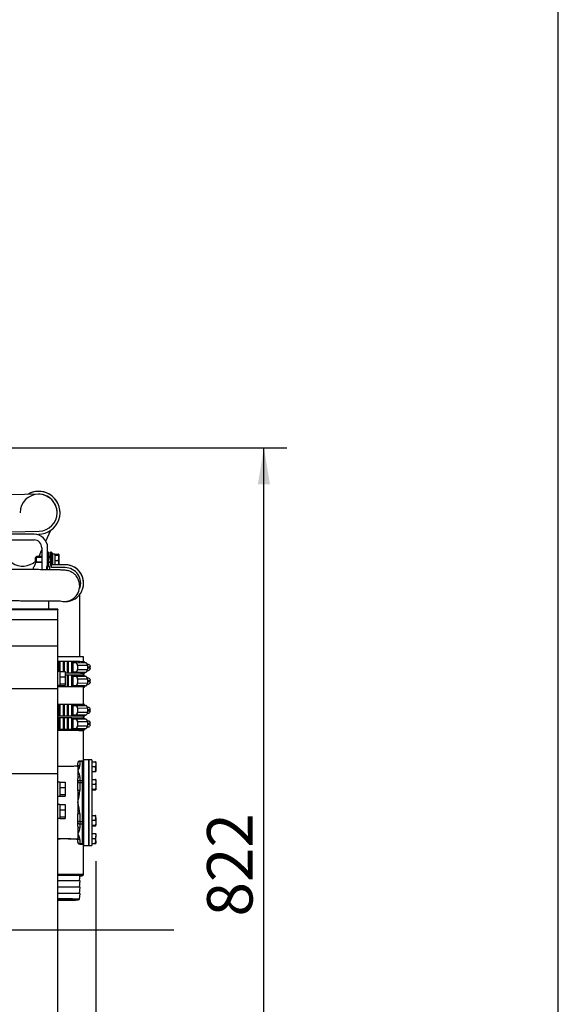
# Model space of a CAD drawing. Units: millimetres. Extents: x 0 to 408, y 0 to 289.
# Drawn here: x 174 to 201, y 89 to 139 of the extents above; entities that cross this region are included whole.
import ezdxf
from ezdxf.enums import TextEntityAlignment as Align
from ezdxf.lldxf.tags import DXFTag

# ---------------------------------------------------------------- set-up
doc = ezdxf.new("R2010")
doc.units = ezdxf.units.MM
for name, color, linetype in [('13611038', 7, 'Continuous'), ('17510020.5_REV_A', 7, 'Continuous'), ('17A11011', 7, 'Continuous'), ('17A11014', 7, 'Continuous'), ('17A11022', 7, 'Continuous'), ('347.11.002_TAPA_', 7, 'Continuous'), ('347.11.003_JUNTA', 7, 'Continuous'), ('36511001', 7, 'Continuous'), ('54082025_ABRAZAD', 7, 'Continuous'), ('59071324_ABRAZAD', 7, 'Continuous'), ('59071383_ABRAZAD', 7, 'Continuous'), ('60180007', 7, 'Continuous'), ('DIAMETROM6_DIN12', 7, 'Continuous'), ('DIAMETROM6_DIN_1', 7, 'Continuous'), ('DIAMETROM8_DIN12', 7, 'Continuous'), ('DIN-933_M6_X_10', 7, 'Continuous'), ('DIN-933_M6X20_52', 7, 'Continuous'), ('DIN-933_M8_X_12', 7, 'Continuous'), ('DV2_Predeterminado', 7, 'Continuous'), ('Predeterminado', 7, 'Continuous')]:
    doc.layers.add(name, color=color, linetype=linetype)
doc.styles.add('SEACAD_Arial', font='arial.ttf')
tags = doc.linetypes.add('DASHDOT2', pattern=[12.7, 6.35, -3.175, 0, -3.175]).pattern_tags.tags
tags[10:11] = [DXFTag(74, 4), DXFTag(75, 0), DXFTag(340, '0'), DXFTag(46, 0.0), DXFTag(50, 0.0), DXFTag(44, 0.0), DXFTag(45, 0.0)]
tags[8:9] = [DXFTag(74, 4), DXFTag(75, 0), DXFTag(340, '0'), DXFTag(46, 0.0), DXFTag(50, 0.0), DXFTag(44, 0.0), DXFTag(45, 0.0)]
tags[6:7] = [DXFTag(74, 4), DXFTag(75, 0), DXFTag(340, '0'), DXFTag(46, 0.0), DXFTag(50, 0.0), DXFTag(44, 0.0), DXFTag(45, 0.0)]
tags[4:5] = [DXFTag(74, 4), DXFTag(75, 0), DXFTag(340, '0'), DXFTag(46, 0.0), DXFTag(50, 0.0), DXFTag(44, 0.0), DXFTag(45, 0.0)]
doc.dimstyles.new('SOLE', dxfattribs={"dimtxt": 2.08, "dimasz": 1.664, "dimexe": 1.04, "dimexo": 1.04, "dimgap": 0.52, "dimtad": 1, "dimlfac": 20, "dimdsep": 46, "dimtxsty": 'SEACAD_Arial', "dimblk1": '_SE_FILLED', "dimblk2": '_SE_FILLED', "dimsah": 1, "dimcen": 1.04, "dimadec": 0, "dimazin": 0, "dimtfac": 0.7, "dimtdec": 3, "dimtmove": 0, "dimatfit": 3, "dimfxl": 1, "dimarcsym": 0})

# ---------------------------------------------------------------- blocks, each defined once
blk = doc.blocks.new('SE3')
at = {"layer": '13611038', "color": 7, "linetype": 'Continuous'}
for p, q in [((177.009, 106.181), (177.009, 106.428)), ((177.009, 105.481), (177.009, 105.578)), ((177.009, 103.981), (177.009, 104.878)), ((177.009, 103.281), (177.009, 103.378))]:
    blk.add_line(p, q, dxfattribs=at)
for centre, start_param in [((176.009, 106.428), 3.141593), ((176.009, 102.678), 2.835822)]:
    blk.add_ellipse(centre, major_axis=(-1, 0), ratio=0.009629, start_param=start_param, end_param=5.043335, dxfattribs=at)
at = {"layer": '17510020.5_REV_A', "color": 7, "linetype": 'Continuous'}
for p, q in [((175.684, 108.887), (171.684, 108.887)), ((175.684, 108.887), (175.684, 108.874)), ((171.684, 108.874), (175.684, 108.874)), ((175.684, 108.345), (175.684, 108.874)), ((171.684, 108.345), (175.684, 108.345)), ((175.684, 106.997), (175.684, 108.345)), ((171.662, 106.997), (175.684, 106.997)), ((175.684, 104.806), (175.684, 106.997)), ((167.45, 104.806), (175.684, 104.806)), ((175.684, 100.44), (175.684, 104.806)), ((167.434, 100.44), (175.684, 100.44)), ((175.684, 87.984), (175.684, 100.44))]:
    blk.add_line(p, q, dxfattribs=at)
at = {"layer": '17A11011', "color": 7, "linetype": 'Continuous'}
for p, q in [((176.809, 109.946), (176.809, 110.08)), ((176.809, 106.434), (176.809, 109.67)), ((175.209, 109.315), (175.209, 108.892))]:
    blk.add_line(p, q, dxfattribs=at)
blk.add_ellipse((176.009, 110.08), major_axis=(-0.8, 0), ratio=0.999954, start_param=1.291918, end_param=3.141593, dxfattribs=at)
for points, knots in [([(176.809, 110.08), (176.809, 110.112), (176.807, 110.165), (176.791, 110.266), (176.76, 110.371), (176.711, 110.48), (176.641, 110.588), (176.547, 110.691), (176.454, 110.759), (176.391, 110.795), (176.348, 110.818), (176.282, 110.846), (176.204, 110.868), (176.11, 110.883), (175.99, 110.893), (175.828, 110.9), (175.622, 110.906), (175.413, 110.91), (175.215, 110.913), (175.041, 110.914), (174.819, 110.916), (174.514, 110.918), (174.15, 110.92), (173.798, 110.922), (173.454, 110.923), (173.023, 110.923), (172.492, 110.923), (171.858, 110.923), (171.149, 110.923), (170.342, 110.923), (169.829, 110.923), (169.509, 110.923)], [0, 0, 0, 0, 0.033694, 0.063144, 0.088564, 0.110277, 0.128775, 0.144835, 0.159662, 0.163408, 0.167518, 0.177444, 0.197738, 0.225326, 0.260485, 0.303613, 0.341112, 0.377116, 0.406299, 0.429165, 0.450788, 0.495248, 0.541364, 0.573044, 0.607409, 0.647207, 0.702113, 0.764811, 0.835358, 0.913754, 1, 1, 1, 1]), ([(169.509, 109.323), (169.817, 109.323), (170.311, 109.323), (171.09, 109.323), (171.779, 109.323), (172.398, 109.323), (172.919, 109.323), (173.346, 109.323), (173.688, 109.322), (174.036, 109.321), (174.393, 109.319), (174.716, 109.317), (174.971, 109.315), (175.194, 109.313), (175.395, 109.31), (175.578, 109.309), (175.693, 109.308), (175.763, 109.309), (175.79, 109.311), (175.794, 109.313), (175.795, 109.314)], [0, 0, 0, 0, 0.0844383, 0.1615139, 0.2312267, 0.2935766, 0.348496, 0.3885564, 0.4235227, 0.4546828, 0.5000056, 0.5438799, 0.5723345, 0.601502, 0.6405066, 0.6771829, 0.7199789, 0.7436063, 0.7665983, 0.7758918, 0.7758918, 0.7758918, 0.7758918])]:
    blk.add_open_spline(points, degree=3, knots=knots, dxfattribs=at)
at = {"layer": '17A11014', "color": 7, "linetype": 'Continuous'}
for p, q in [((174.461, 112.746), (172.409, 112.746)), ((172.409, 112.446), (174.461, 112.446)), ((174.861, 112.046), (174.861, 110.916)), ((175.161, 110.913), (175.161, 112.046))]:
    blk.add_line(p, q, dxfattribs=at)
for radius in [0.7, 0.7, 0.4]:
    blk.add_arc((174.461, 112.046), radius, 0, 90, dxfattribs=at)
at = {"layer": '17A11022', "color": 7, "linetype": 'Continuous'}
for p, q in [((174.679, 114.796), (170.68, 114.711)), ((175.072, 112.387), (175.33, 112.945)), ((170.72, 112.811), (174.72, 112.896)), ((174.718, 111.619), (174.861, 111.929))]:
    blk.add_line(p, q, dxfattribs=at)
for start, end in [(0, 91.2184), (271.2184, 0)]:
    blk.add_arc((174.699, 113.846), 0.95, start, end, dxfattribs=at)
for start_param, end_param in [(3.141593, 5.935388), (6.255195, 6.283185)]:
    blk.add_ellipse((173.855, 112.018), major_axis=(0.863, -0.398), ratio=0.96025, start_param=start_param, end_param=end_param, dxfattribs=at)
blk.add_open_spline([(174.708, 111.598), (174.711, 111.605), (174.714, 111.612), (174.718, 111.619)], degree=3, dxfattribs=at)
blk.add_open_spline([(174.395, 110.921), (174.417, 110.967), (174.467, 111.077), (174.527, 111.206), (174.564, 111.286), (174.575, 111.311)], degree=3, knots=[0.6785599, 0.6785599, 0.6785599, 0.6785599, 0.724596, 0.793439, 0.8271321, 0.8271321, 0.8271321, 0.8271321], dxfattribs=at)
at = {"layer": '347.11.002_TAPA_', "color": 7, "linetype": 'Continuous'}
for p, q in [((177.284, 101.136), (177.284, 96.736)), ((177.434, 101.136), (177.284, 101.136)), ((177.434, 101.136), (177.434, 96.736)), ((177.284, 96.736), (177.434, 96.736))]:
    blk.add_line(p, q, dxfattribs=at)
at = {"layer": '347.11.003_JUNTA', "color": 7, "linetype": 'Continuous'}
for p, q in [((177.259, 101.136), (177.259, 96.736)), ((177.284, 101.136), (177.259, 101.136)), ((177.284, 101.136), (177.284, 96.736)), ((177.259, 96.736), (177.284, 96.736))]:
    blk.add_line(p, q, dxfattribs=at)
at = {"layer": '36511001', "color": 7, "linetype": 'Continuous'}
for p, q in [((177.009, 102.629), (176.959, 102.679)), ((177.009, 101.117), (177.009, 102.629)), ((176.709, 100.804), (176.647, 100.804)), ((176.709, 100.969), (176.709, 100.963)), ((176.709, 100.772), (176.709, 100.963)), ((176.809, 101.05), (176.809, 101.069)), ((176.959, 101.069), (176.809, 101.069)), ((176.809, 101.05), (176.809, 100.859)), ((176.959, 101.05), (176.809, 101.05)), ((176.959, 101.069), (176.959, 101.05)), ((176.959, 100.075), (176.959, 101.05)), ((177.009, 101.136), (177.009, 96.736)), ((177.259, 101.136), (177.009, 101.136)), ((177.259, 101.136), (177.259, 96.736)), ((176.709, 100.772), (176.709, 100.562)), ((176.709, 100.562), (176.709, 100.179)), ((176.709, 99.988), (176.709, 100.179)), ((176.709, 99.945), (176.709, 99.988)), ((176.709, 99.556), (176.709, 99.945)), ((176.809, 100.266), (176.809, 100.075)), ((176.809, 100.075), (176.959, 100.075)), ((176.809, 100.075), (176.809, 99.946)), ((176.809, 99.946), (176.809, 99.557)), ((176.959, 99.946), (176.809, 99.946)), ((176.959, 99.946), (176.959, 100.075)), ((176.959, 97.963), (176.959, 99.946)), ((176.709, 99.556), (176.709, 98.954)), ((176.709, 98.954), (176.709, 98.351)), ((176.709, 97.962), (176.709, 98.351)), ((176.809, 98.351), (176.809, 97.963)), ((176.709, 97.918), (176.709, 97.962)), ((176.709, 97.721), (176.709, 97.918)), ((176.809, 97.963), (176.959, 97.963)), ((176.809, 97.963), (176.809, 97.832)), ((176.809, 97.832), (176.809, 97.635)), ((176.959, 97.832), (176.809, 97.832)), ((176.959, 97.832), (176.959, 97.963)), ((176.959, 96.824), (176.959, 97.832)), ((176.709, 97.721), (176.709, 97.328)), ((176.709, 97.328), (176.709, 97.108)), ((176.709, 96.91), (176.709, 97.108)), ((176.709, 96.903), (176.709, 96.91)), ((176.809, 97.022), (176.809, 96.824)), ((176.809, 96.824), (176.959, 96.824)), ((176.809, 96.824), (176.809, 96.803)), ((176.809, 96.803), (176.959, 96.803)), ((176.959, 96.803), (176.959, 96.824)), ((177.009, 95.229), (177.009, 96.756)), ((177.009, 96.736), (177.259, 96.736)), ((176.959, 95.179), (177.009, 95.229))]:
    blk.add_line(p, q, dxfattribs=at)
for centre, radius, start, end in [((176.809, 100.969), 0.1, 90, 180), ((176.959, 101.119), 0.05, 270, 0), ((174.196, 99.681), 2.616, 343.8742, 357.2892), ((174.196, 98.228), 2.616, 2.7108, 16.1258), ((176.809, 96.903), 0.1, 180, 270), ((176.959, 96.753), 0.05, 0, 90)]:
    blk.add_arc(centre, radius, start, end, dxfattribs=at)
for centre, major_axis, ratio, start_param, end_param in [((176.009, 102.629), (-1, 0), 0.009629, 3.141593, 5.043335), ((176.809, 100.963), (-0.1, 0), 0.8708, 4.712389, 6.283185), ((176.809, 100.772), (-0.1, 0), 0.8708, 4.712389, 6.283185), ((176.959, 101.093), (-0.05, 0), 0.8708, 1.570796, 3.141593), ((176.809, 100.179), (-0.1, 0), 0.8708, 4.712389, 6.283185), ((176.809, 99.988), (-0.1, 0), 0.8708, 4.712389, 6.283185), ((176.809, 99.945), (-0.1, 0), 0.009629, 4.712389, 6.283185), ((176.959, 100.119), (-0.05, 0), 0.8708, 1.570796, 3.141593), ((176.959, 99.946), (-0.05, 0), 0.009629, 1.570796, 3.141593), ((176.809, 99.556), (-0.1, 0), 0.009629, 4.712389, 6.283185), ((176.809, 98.351), (-0.1, 0), 0.009629, 4.712389, 6.283185), ((176.809, 97.962), (-0.1, 0), 0.009629, 4.712389, 6.283185), ((176.809, 97.918), (-0.1, 0), 0.861171, 0, 1.570796), ((176.959, 97.963), (-0.05, 0), 0.009629, 1.570796, 3.141593), ((176.959, 97.789), (-0.05, 0), 0.861171, 3.141593, 4.712389), ((176.809, 97.721), (-0.1, 0), 0.861171, 0, 1.570796), ((176.809, 97.108), (0.1, 0), 0.861171, 3.141593, 4.712389), ((176.809, 96.91), (0.1, 0), 0.861171, 3.141593, 4.712389), ((176.959, 96.781), (0.05, 0), 0.861171, 0, 1.570796), ((176.009, 95.229), (1, 0), 0.009629, 0, 1.901742), ((176.009, 95.179), (0.95, 0), 0.009629, 0, 1.919883), ((176.009, 95.179), (0.95, 0), 0.009629, 5.759995, 6.283185)]:
    blk.add_ellipse(centre, major_axis=major_axis, ratio=ratio, start_param=start_param, end_param=end_param, dxfattribs=at)
for points, knots in [([(176.648, 100.804), (176.586, 100.804), (176.516, 100.801), (176.346, 100.796), (176.239, 100.792), (176.024, 100.789), (175.913, 100.789), (175.765, 100.793), (175.724, 100.794), (175.684, 100.795)], [0.0157498, 0.0157498, 0.0157498, 0.0157498, 0.0625, 0.0625, 0.125, 0.125, 0.1875, 0.1875, 0.2119118, 0.2119118, 0.2119118, 0.2119118]), ([(176.809, 100.859), (176.809, 100.834), (176.805, 100.809), (176.793, 100.759), (176.785, 100.734), (176.757, 100.66), (176.733, 100.611), (176.709, 100.562)], [0, 0, 0, 0, 0.25, 0.25, 0.5, 0.5, 1, 1, 1, 1]), ([(176.709, 100.562), (176.733, 100.514), (176.757, 100.465), (176.785, 100.391), (176.793, 100.366), (176.805, 100.316), (176.809, 100.291), (176.809, 100.266)], [0, 0, 0, 0, 0.5, 0.5, 0.75, 0.75, 1, 1, 1, 1]), ([(176.809, 97.635), (176.809, 97.609), (176.805, 97.583), (176.793, 97.531), (176.785, 97.506), (176.757, 97.429), (176.733, 97.379), (176.709, 97.328)], [0, 0, 0, 0, 0.25, 0.25, 0.5, 0.5, 1, 1, 1, 1]), ([(176.709, 97.328), (176.733, 97.278), (176.757, 97.227), (176.785, 97.151), (176.793, 97.125), (176.805, 97.074), (176.809, 97.048), (176.809, 97.022)], [0, 0, 0, 0, 0.5, 0.5, 0.75, 0.75, 1, 1, 1, 1]), ([(176.709, 97.044), (176.631, 97.044), (176.541, 97.049), (176.343, 97.059), (176.238, 97.063), (176.02, 97.068), (175.91, 97.067), (175.761, 97.062), (175.72, 97.06), (175.68, 97.059)], [0, 0, 0, 0, 0.0625, 0.0625, 0.125, 0.125, 0.1875, 0.1875, 0.2116744, 0.2116744, 0.2116744, 0.2116744]), ([(175.683, 97.084), (175.719, 97.086), (175.755, 97.087), (175.899, 97.091), (176.011, 97.092), (176.174, 97.09), (176.227, 97.088), (176.333, 97.084), (176.386, 97.082), (176.535, 97.075), (176.628, 97.07), (176.709, 97.069)], [0.7910973, 0.7910973, 0.7910973, 0.7910973, 0.8125, 0.8125, 0.875, 0.875, 0.90625, 0.90625, 0.9375, 0.9375, 1, 1, 1, 1])]:
    blk.add_open_spline(points, degree=3, knots=knots, dxfattribs=at)
at = {"layer": '54082025_ABRAZAD', "color": 7, "linetype": 'Continuous'}
for p, q in [((175.752, 105.678), (175.752, 106.163)), ((175.752, 106.163), (175.763, 106.162)), ((175.763, 106.162), (175.763, 105.678)), ((175.788, 106.163), (175.788, 105.683)), ((175.969, 105.683), (175.969, 106.163)), ((175.969, 106.163), (175.97, 106.163)), ((175.97, 106.163), (175.97, 105.683)), ((176.006, 106.163), (176.006, 105.683)), ((176.188, 105.613), (176.188, 106.163)), ((176.215, 105.613), (176.215, 106.163)), ((176.225, 106.163), (176.215, 106.163)), ((176.225, 106.163), (176.225, 105.613)), ((176.399, 105.613), (176.399, 106.163)), ((176.414, 105.612), (176.414, 106.162)), ((176.434, 106.162), (176.414, 106.162)), ((176.434, 106.162), (176.434, 105.612)), ((176.468, 106.137), (176.591, 106.138)), ((176.468, 105.637), (176.468, 106.137)), ((176.591, 106.138), (177.104, 106.133)), ((176.593, 106.138), (176.593, 106.162)), ((176.624, 106.161), (176.595, 106.161)), ((176.595, 106.138), (176.595, 106.161)), ((176.624, 106.161), (176.624, 106.138)), ((176.7, 105.989), (176.7, 105.789)), ((177.214, 105.984), (176.7, 105.989)), ((176.788, 106.16), (176.762, 106.16)), ((176.762, 106.137), (176.762, 106.16)), ((176.788, 106.16), (176.788, 106.136)), ((176.898, 106.135), (176.898, 106.159)), ((176.917, 106.158), (176.898, 106.158)), ((176.917, 106.158), (176.917, 106.135)), ((176.995, 106.134), (176.995, 106.157)), ((177.007, 106.156), (176.995, 106.156)), ((177.007, 106.156), (177.007, 106.134)), ((177.049, 106.134), (177.049, 106.155)), ((177.053, 106.154), (177.049, 106.154)), ((177.053, 106.154), (177.053, 106.134)), ((177.059, 106.134), (177.059, 106.178)), ((177.259, 106.031), (177.208, 106.032)), ((177.214, 105.984), (177.214, 105.784)), ((177.261, 105.921), (177.363, 105.92)), ((177.261, 105.919), (177.363, 105.92)), ((177.363, 105.845), (177.261, 105.846)), ((176.188, 104.913), (176.188, 105.463)), ((176.215, 104.913), (176.215, 105.463)), ((176.225, 105.463), (176.215, 105.463)), ((176.225, 105.463), (176.225, 104.913)), ((176.399, 104.913), (176.399, 105.463)), ((176.414, 104.913), (176.414, 105.462)), ((176.434, 105.462), (176.414, 105.462)), ((176.434, 105.462), (176.434, 104.912)), ((176.591, 105.638), (176.468, 105.637)), ((176.468, 105.437), (176.591, 105.438)), ((176.468, 104.937), (176.468, 105.437)), ((177.104, 105.633), (176.591, 105.638)), ((176.591, 105.438), (177.104, 105.433)), ((176.593, 105.612), (176.593, 105.637)), ((176.593, 105.438), (176.593, 105.462)), ((176.595, 105.612), (176.595, 105.636)), ((176.624, 105.636), (176.595, 105.636)), ((176.624, 105.461), (176.595, 105.461)), ((176.595, 105.438), (176.595, 105.461)), ((176.624, 105.636), (176.624, 105.611)), ((176.624, 105.461), (176.624, 105.438)), ((176.7, 105.789), (177.214, 105.784)), ((176.762, 105.61), (176.762, 105.635)), ((176.788, 105.635), (176.762, 105.635)), ((176.788, 105.46), (176.762, 105.46)), ((176.762, 105.437), (176.762, 105.46)), ((176.788, 105.635), (176.788, 105.61)), ((176.788, 105.46), (176.788, 105.436)), ((176.898, 105.609), (176.898, 105.634)), ((176.917, 105.633), (176.898, 105.633)), ((176.898, 105.435), (176.898, 105.459)), ((176.917, 105.458), (176.898, 105.458)), ((176.917, 105.633), (176.917, 105.608)), ((176.917, 105.458), (176.917, 105.435)), ((177.104, 105.633), (176.981, 105.632)), ((176.995, 105.607), (176.995, 105.632)), ((176.995, 105.434), (176.995, 105.457)), ((177.007, 105.456), (176.995, 105.456)), ((177.007, 105.632), (177.007, 105.606)), ((177.007, 105.456), (177.007, 105.434)), ((177.049, 105.605), (177.049, 105.633)), ((177.049, 105.434), (177.049, 105.455)), ((177.053, 105.454), (177.049, 105.454)), ((177.053, 105.633), (177.053, 105.604)), ((177.053, 105.454), (177.053, 105.434)), ((177.059, 105.578), (177.059, 105.633)), ((177.059, 105.434), (177.059, 105.478)), ((177.207, 105.732), (177.256, 105.731)), ((175.752, 104.913), (175.752, 104.968)), ((175.763, 104.968), (175.763, 104.913)), ((175.788, 104.964), (175.788, 104.913)), ((175.969, 104.913), (175.969, 104.964)), ((175.97, 104.964), (175.97, 104.913)), ((176.006, 104.964), (176.006, 104.913)), ((176.591, 104.938), (176.468, 104.937)), ((177.104, 104.933), (176.591, 104.938)), ((176.593, 104.912), (176.593, 104.937)), ((176.595, 104.912), (176.595, 104.936)), ((176.624, 104.936), (176.595, 104.936)), ((176.624, 104.936), (176.624, 104.911)), ((176.7, 105.289), (176.7, 105.089)), ((177.214, 105.284), (176.7, 105.289)), ((176.7, 105.089), (177.214, 105.084)), ((176.762, 104.91), (176.762, 104.935)), ((176.788, 104.935), (176.762, 104.935)), ((176.788, 104.935), (176.788, 104.91)), ((176.898, 104.909), (176.898, 104.934)), ((176.917, 104.933), (176.898, 104.933)), ((176.917, 104.933), (176.917, 104.908)), ((177.104, 104.933), (176.981, 104.932)), ((176.995, 104.907), (176.995, 104.932)), ((177.007, 104.932), (177.007, 104.906)), ((177.049, 104.905), (177.049, 104.933)), ((177.053, 104.933), (177.053, 104.904)), ((177.059, 104.878), (177.059, 104.933)), ((177.207, 105.032), (177.256, 105.031)), ((177.259, 105.331), (177.208, 105.332)), ((177.214, 105.284), (177.214, 105.084)), ((177.261, 105.221), (177.363, 105.22)), ((177.261, 105.219), (177.363, 105.22)), ((177.363, 105.145), (177.261, 105.146)), ((175.752, 103.413), (175.752, 103.963)), ((175.752, 103.963), (175.763, 103.963)), ((175.763, 103.963), (175.763, 103.413)), ((175.788, 103.963), (175.788, 103.413)), ((175.969, 103.413), (175.969, 103.963)), ((175.969, 103.963), (175.97, 103.963)), ((175.97, 103.963), (175.97, 103.413)), ((176.006, 103.963), (176.006, 103.413)), ((176.188, 103.413), (176.188, 103.963)), ((176.215, 103.413), (176.215, 103.963)), ((176.225, 103.963), (176.215, 103.963)), ((176.225, 103.963), (176.225, 103.413)), ((176.399, 103.413), (176.399, 103.963)), ((176.414, 103.413), (176.414, 103.962)), ((176.434, 103.962), (176.414, 103.962)), ((176.434, 103.962), (176.434, 103.413)), ((176.468, 103.937), (176.591, 103.938)), ((176.468, 103.437), (176.468, 103.937)), ((176.591, 103.938), (177.104, 103.933)), ((176.593, 103.938), (176.593, 103.962)), ((176.624, 103.961), (176.595, 103.961)), ((176.595, 103.938), (176.595, 103.961)), ((176.624, 103.961), (176.624, 103.938)), ((176.788, 103.96), (176.762, 103.96)), ((176.762, 103.937), (176.762, 103.96)), ((176.788, 103.96), (176.788, 103.936)), ((176.898, 103.935), (176.898, 103.959)), ((176.917, 103.958), (176.898, 103.958)), ((176.917, 103.958), (176.917, 103.935)), ((176.995, 103.934), (176.995, 103.957)), ((177.007, 103.956), (176.995, 103.956)), ((177.007, 103.956), (177.007, 103.934)), ((177.049, 103.934), (177.049, 103.955)), ((177.053, 103.954), (177.049, 103.954)), ((177.053, 103.954), (177.053, 103.934)), ((177.059, 103.934), (177.059, 103.978)), ((177.259, 103.831), (177.208, 103.832)), ((176.591, 103.438), (176.468, 103.437)), ((177.104, 103.433), (176.591, 103.438)), ((176.593, 103.412), (176.593, 103.437)), ((176.595, 103.412), (176.595, 103.436)), ((176.624, 103.436), (176.595, 103.436)), ((176.624, 103.436), (176.624, 103.411)), ((176.7, 103.789), (176.7, 103.589)), ((177.214, 103.784), (176.7, 103.789)), ((176.7, 103.589), (177.214, 103.584)), ((176.762, 103.41), (176.762, 103.435)), ((176.788, 103.435), (176.762, 103.435)), ((176.788, 103.435), (176.788, 103.41)), ((176.898, 103.409), (176.898, 103.434)), ((176.917, 103.433), (176.898, 103.433)), ((176.917, 103.433), (176.917, 103.408)), ((177.104, 103.433), (176.981, 103.432)), ((176.995, 103.407), (176.995, 103.432)), ((177.007, 103.432), (177.007, 103.406)), ((177.049, 103.405), (177.049, 103.433)), ((177.053, 103.433), (177.053, 103.404)), ((177.059, 103.378), (177.059, 103.433)), ((177.207, 103.532), (177.256, 103.531)), ((177.214, 103.784), (177.214, 103.584)), ((177.261, 103.721), (177.363, 103.72)), ((177.261, 103.719), (177.363, 103.72)), ((177.363, 103.645), (177.261, 103.646)), ((175.752, 102.713), (175.752, 103.263)), ((175.752, 103.263), (175.763, 103.263)), ((175.763, 103.263), (175.763, 102.713)), ((175.788, 103.263), (175.788, 102.713)), ((175.969, 102.713), (175.969, 103.263)), ((175.969, 103.263), (175.97, 103.263)), ((175.97, 103.263), (175.97, 102.713)), ((176.006, 103.263), (176.006, 102.713)), ((176.188, 102.713), (176.188, 103.263)), ((176.215, 102.713), (176.215, 103.263)), ((176.225, 103.263), (176.215, 103.263)), ((176.225, 103.263), (176.225, 102.713)), ((176.399, 102.713), (176.399, 103.263)), ((176.434, 103.263), (176.414, 103.262)), ((176.414, 102.713), (176.414, 103.262)), ((176.434, 103.263), (176.434, 102.713)), ((176.468, 103.237), (176.591, 103.238)), ((176.468, 102.737), (176.468, 103.237)), ((176.591, 103.238), (177.104, 103.233)), ((176.593, 103.238), (176.593, 103.262)), ((176.624, 103.261), (176.595, 103.261)), ((176.595, 103.238), (176.595, 103.261)), ((176.624, 103.261), (176.624, 103.238)), ((176.7, 103.089), (176.7, 102.889)), ((177.214, 103.084), (176.7, 103.089)), ((176.7, 102.889), (177.214, 102.884)), ((176.788, 103.26), (176.762, 103.26)), ((176.762, 103.237), (176.762, 103.26)), ((176.788, 103.26), (176.788, 103.236)), ((176.898, 103.235), (176.898, 103.259)), ((176.917, 103.258), (176.898, 103.258)), ((176.917, 103.258), (176.917, 103.235)), ((176.995, 103.234), (176.995, 103.257)), ((177.007, 103.256), (176.995, 103.256)), ((177.007, 103.256), (177.007, 103.234)), ((177.049, 103.234), (177.049, 103.255)), ((177.053, 103.254), (177.049, 103.254)), ((177.053, 103.254), (177.053, 103.234)), ((177.059, 103.234), (177.059, 103.278)), ((177.207, 102.832), (177.256, 102.831)), ((177.259, 103.131), (177.208, 103.132)), ((177.214, 103.084), (177.214, 102.884)), ((177.261, 103.021), (177.363, 103.02)), ((177.261, 103.019), (177.363, 103.02)), ((177.363, 102.945), (177.261, 102.946)), ((176.591, 102.739), (176.468, 102.737)), ((177.104, 102.733), (176.591, 102.739)), ((176.593, 102.712), (176.593, 102.737)), ((176.595, 102.712), (176.595, 102.736)), ((176.624, 102.736), (176.595, 102.736)), ((176.624, 102.736), (176.624, 102.711)), ((176.762, 102.71), (176.762, 102.735)), ((176.788, 102.735), (176.762, 102.735)), ((176.788, 102.735), (176.788, 102.71)), ((176.898, 102.709), (176.898, 102.734)), ((176.917, 102.733), (176.898, 102.733)), ((176.917, 102.733), (176.917, 102.708)), ((177.104, 102.733), (176.981, 102.732)), ((176.995, 102.707), (176.995, 102.732)), ((177.007, 102.732), (177.007, 102.706)), ((177.049, 102.705), (177.049, 102.733)), ((177.053, 102.733), (177.053, 102.704)), ((177.059, 102.678), (177.059, 102.733))]:
    blk.add_line(p, q, dxfattribs=at)
for centre, major_axis, ratio, start_param, end_param in [((176.009, 106.178), (1.05, 0), 0.009629, 0, 1.885426), ((176.009, 106.153), (-1.05, 0), 0.009629, -1.358439, -1.322693), ((176.009, 106.153), (-1, 0), 0.009629, -1.359333, -1.321799), ((176.009, 106.153), (-1.05, 0), 0.009629, -1.567879, -1.532133), ((176.009, 106.153), (-1, 0), 0.009629, -1.568773, -1.531239), ((176.009, 106.153), (1, 0), 0.009629, 1.363381, 1.400914), ((176.009, 106.153), (1.05, 0), 0.009629, 1.364274, 1.400021), ((176.009, 106.153), (1.05, 0), 0.009629, 1.154835, 1.190581), ((176.591, 105.988), (-0.002, -0.15), 0.72904, 1.584865, 3.155661), ((176.009, 106.153), (1.05, 0), 0.009629, 0.945395, 0.981142), ((176.009, 106.153), (1.05, 0), 0.009629, 0.735956, 0.771702), ((176.009, 106.153), (1.05, 0), 0.009629, 0.526516, 0.562263), ((176.009, 106.153), (1.05, 0), 0.009629, 0.317077, 0.352823), ((176.009, 106.153), (1.05, 0), 0.009629, 0.107637, 0.143384), ((177.104, 105.983), (-0.002, -0.15), 0.72904, 1.584865, 3.155661), ((177.257, 105.881), (0.002, 0.15), 0.72904, 3.141593, 4.473777), ((177.257, 105.881), (-0.002, -0.15), 0.72904, 1.837545, 3.141593), ((177.155, 105.882), (0.002, 0.15), 0.72904, 4.473777, 4.979138), ((176.009, 105.578), (1.05, 0), 0.009629, 0, 1.5231), ((176.009, 105.578), (1, 0), 0.009629, 0, 1.520713), ((176.009, 105.478), (1.05, 0), 0.009629, 0, 1.5231), ((176.009, 105.453), (1, 0), 0.009629, 1.363381, 1.400914), ((176.009, 105.603), (1.05, 0), 0.009629, 1.364274, 1.400021), ((176.009, 105.453), (1.05, 0), 0.009629, 1.364274, 1.400021), ((176.009, 105.603), (1.05, 0), 0.009629, 1.154835, 1.190581), ((176.009, 105.453), (1.05, 0), 0.009629, 1.154835, 1.190581), ((176.009, 105.628), (1.05, 0), 0.009629, 0.981142, 1.119036), ((176.591, 105.788), (-0.002, -0.15), 0.72904, 0.014068, 1.584865), ((176.591, 105.288), (-0.002, -0.15), 0.72904, 1.584865, 3.155661), ((176.009, 105.603), (1.05, 0), 0.009629, 0.945395, 0.981142), ((176.009, 105.453), (1.05, 0), 0.009629, 0.945395, 0.981142), ((176.009, 105.628), (1.05, 0), 0.009629, 0.771702, 0.945395), ((176.009, 105.603), (1.05, 0), 0.009629, 0.735956, 0.771702), ((176.009, 105.453), (1.05, 0), 0.009629, 0.735956, 0.771702), ((176.009, 105.628), (1.05, 0), 0.009629, 0.562263, 0.735956), ((176.009, 105.603), (1.05, 0), 0.009629, 0.526516, 0.562263), ((176.009, 105.453), (1.05, 0), 0.009629, 0.526516, 0.562263), ((176.009, 105.628), (1.05, 0), 0.009629, 0.388622, 0.526516), ((176.009, 105.603), (1.05, 0), 0.009629, 0.317077, 0.352823), ((176.009, 105.453), (1.05, 0), 0.009629, 0.317077, 0.352823), ((176.009, 105.578), (1.05, 0), 0.009629, 5.973341, 6.283185), ((176.009, 105.603), (1.05, 0), 0.009629, 0.107637, 0.143384), ((176.009, 105.453), (1.05, 0), 0.009629, 0.107637, 0.143384), ((177.104, 105.783), (0.002, 0.15), 0.72904, 3.155661, 4.726457), ((177.104, 105.283), (-0.002, -0.15), 0.72904, 1.584865, 3.155661), ((176.009, 104.878), (1.05, 0), 0.009629, 0, 1.885426), ((176.009, 104.878), (1, 0), 0.009629, 0, 1.901742), ((176.009, 104.903), (-1.05, 0), 0.009629, -1.358439, -1.322693), ((176.009, 104.903), (-1.05, 0), 0.009629, -1.567879, -1.532133), ((176.009, 104.903), (1.05, 0), 0.009629, 1.364274, 1.400021), ((176.009, 104.903), (1.05, 0), 0.009629, 1.154835, 1.190581), ((176.009, 104.928), (1.05, 0), 0.009629, 0.981142, 1.119036), ((176.591, 105.088), (-0.002, -0.15), 0.72904, 0.014068, 1.584865), ((176.009, 104.903), (1.05, 0), 0.009629, 0.945395, 0.981142), ((176.009, 104.928), (1.05, 0), 0.009629, 0.771702, 0.945395), ((176.009, 104.903), (1.05, 0), 0.009629, 0.735956, 0.771702), ((176.009, 104.928), (1.05, 0), 0.009629, 0.562263, 0.735956), ((176.009, 104.903), (1.05, 0), 0.009629, 0.526516, 0.562263), ((176.009, 104.928), (1.05, 0), 0.009629, 0.388622, 0.526516), ((176.009, 104.903), (1.05, 0), 0.009629, 0.317077, 0.352823), ((176.009, 104.878), (1.05, 0), 0.009629, 5.973341, 6.283185), ((176.009, 104.903), (1.05, 0), 0.009629, 0.107637, 0.143384), ((177.104, 105.083), (0.002, 0.15), 0.72904, 3.155661, 4.726457), ((177.257, 105.181), (0.002, 0.15), 0.72904, 3.141593, 4.473777), ((177.257, 105.181), (-0.002, -0.15), 0.72904, 1.837545, 3.141593), ((177.155, 105.182), (0.002, 0.15), 0.72904, 4.473777, 4.979138), ((176.009, 103.978), (1.05, 0), 0.009629, 0, 1.885426), ((176.009, 103.953), (-1.05, 0), 0.009629, -1.358439, -1.322693), ((176.009, 103.953), (-1, 0), 0.009629, -1.359333, -1.321799), ((176.009, 103.953), (-1.05, 0), 0.009629, -1.567879, -1.532133), ((176.009, 103.953), (-1, 0), 0.009629, -1.568773, -1.531239), ((176.009, 103.953), (1, 0), 0.009629, 1.363381, 1.400914), ((176.009, 103.953), (1.05, 0), 0.009629, 1.364274, 1.400021), ((176.009, 103.953), (1.05, 0), 0.009629, 1.154835, 1.190581), ((176.591, 103.788), (-0.002, -0.15), 0.72904, 1.584865, 3.155661), ((176.009, 103.953), (1.05, 0), 0.009629, 0.945395, 0.981142), ((176.009, 103.953), (1.05, 0), 0.009629, 0.735956, 0.771702), ((176.009, 103.953), (1.05, 0), 0.009629, 0.526516, 0.562263), ((176.009, 103.953), (1.05, 0), 0.009629, 0.317077, 0.352823), ((176.009, 103.953), (1.05, 0), 0.009629, 0.107637, 0.143384), ((177.104, 103.783), (-0.002, -0.15), 0.72904, 1.584865, 3.155661), ((177.257, 103.681), (-0.002, -0.15), 0.72904, 1.837545, 3.141593), ((176.009, 103.378), (1.05, 0), 0.009629, 0, 1.885426), ((176.009, 103.378), (1, 0), 0.009629, 0, 1.901742), ((176.009, 103.403), (-1.05, 0), 0.009629, -1.358439, -1.322693), ((176.009, 103.403), (-1.05, 0), 0.009629, -1.567879, -1.532133), ((176.009, 103.403), (1.05, 0), 0.009629, 1.364274, 1.400021), ((176.009, 103.403), (1.05, 0), 0.009629, 1.154835, 1.190581), ((176.009, 103.428), (1.05, 0), 0.009629, 0.981142, 1.119036), ((176.591, 103.588), (-0.002, -0.15), 0.72904, 0.014068, 1.584865), ((176.009, 103.403), (1.05, 0), 0.009629, 0.945395, 0.981142), ((176.009, 103.428), (1.05, 0), 0.009629, 0.771702, 0.945395), ((176.009, 103.403), (1.05, 0), 0.009629, 0.735956, 0.771702), ((176.009, 103.428), (1.05, 0), 0.009629, 0.562263, 0.735956), ((176.009, 103.403), (1.05, 0), 0.009629, 0.526516, 0.562263), ((176.009, 103.428), (1.05, 0), 0.009629, 0.388622, 0.526516), ((176.009, 103.403), (1.05, 0), 0.009629, 0.317077, 0.352823), ((176.009, 103.378), (1.05, 0), 0.009629, 5.973341, 6.283185), ((176.009, 103.403), (1.05, 0), 0.009629, 0.107637, 0.143384), ((177.104, 103.583), (0.002, 0.15), 0.72904, 3.155661, 4.726457), ((177.257, 103.681), (0.002, 0.15), 0.72904, 3.141593, 4.473777), ((177.155, 103.682), (0.002, 0.15), 0.72904, 4.473777, 4.979138), ((176.009, 103.278), (1.05, 0), 0.009629, 0, 1.885426), ((176.009, 103.253), (-1.05, 0), 0.009629, -1.358439, -1.322693), ((176.009, 103.253), (-1, 0), 0.009629, -1.359333, -1.321799), ((176.009, 103.253), (-1.05, 0), 0.009629, -1.567879, -1.532133), ((176.009, 103.253), (-1, 0), 0.009629, -1.568773, -1.531239), ((176.009, 103.253), (1, 0), 0.009629, 1.363381, 1.400914), ((176.009, 103.253), (1.05, 0), 0.009629, 1.364274, 1.400021), ((176.009, 103.253), (1.05, 0), 0.009629, 1.154835, 1.190581), ((176.591, 103.088), (-0.002, -0.15), 0.72904, 1.584865, 3.155661), ((176.591, 102.888), (-0.002, -0.15), 0.72904, 0.014068, 1.584865), ((176.009, 103.253), (1.05, 0), 0.009629, 0.945395, 0.981142), ((176.009, 103.253), (1.05, 0), 0.009629, 0.735956, 0.771702), ((176.009, 103.253), (1.05, 0), 0.009629, 0.526516, 0.562263), ((176.009, 103.253), (1.05, 0), 0.009629, 0.317077, 0.352823), ((176.009, 103.253), (1.05, 0), 0.009629, 0.107637, 0.143384), ((177.104, 103.083), (-0.002, -0.15), 0.72904, 1.584865, 3.155661), ((177.104, 102.883), (0.002, 0.15), 0.72904, 3.155661, 4.726457), ((177.257, 102.981), (0.002, 0.15), 0.72904, 3.141593, 4.473777), ((177.257, 102.981), (-0.002, -0.15), 0.72904, 1.837545, 3.141593), ((177.155, 102.982), (0.002, 0.15), 0.72904, 4.473777, 4.979138), ((176.009, 102.678), (1.05, 0), 0.009629, 0, 1.885426), ((176.009, 102.678), (1, 0), 0.009629, 0, 1.901742), ((176.009, 102.703), (-1.05, 0), 0.009629, -1.358439, -1.322693), ((176.009, 102.703), (-1.05, 0), 0.009629, -1.567879, -1.532133), ((176.009, 102.703), (1.05, 0), 0.009629, 1.364274, 1.400021), ((176.009, 102.703), (1.05, 0), 0.009629, 1.154835, 1.190581), ((176.009, 102.728), (1.05, 0), 0.009629, 0.981142, 1.119036), ((176.009, 102.703), (1.05, 0), 0.009629, 0.945395, 0.981142), ((176.009, 102.728), (1.05, 0), 0.009629, 0.771702, 0.945395), ((176.009, 102.703), (1.05, 0), 0.009629, 0.735956, 0.771702), ((176.009, 102.728), (1.05, 0), 0.009629, 0.562263, 0.735956), ((176.009, 102.703), (1.05, 0), 0.009629, 0.526516, 0.562263), ((176.009, 102.728), (1.05, 0), 0.009629, 0.388622, 0.526516), ((176.009, 102.678), (1, 0), 0.009629, 5.977415, 6.283185), ((176.009, 102.678), (1.05, 0), 0.009629, 5.854345, 6.283185), ((176.009, 102.703), (1.05, 0), 0.009629, 0.317077, 0.352823), ((176.009, 102.703), (1.05, 0), 0.009629, 0.107637, 0.143384)]:
    blk.add_ellipse(centre, major_axis=major_axis, ratio=ratio, start_param=start_param, end_param=end_param, dxfattribs=at)
at = {"layer": '59071324_ABRAZAD', "color": 7, "linetype": 'Continuous'}
for p, q in [((175.211, 111.821), (175.161, 111.821)), ((175.211, 111.446), (175.161, 111.446)), ((175.211, 111.821), (175.211, 111.446)), ((175.211, 111.446), (175.211, 111.071)), ((175.311, 111.446), (175.311, 111.821)), ((175.361, 111.821), (175.311, 111.821)), ((175.311, 111.446), (175.311, 111.171)), ((175.361, 111.446), (175.311, 111.446)), ((175.361, 111.821), (175.361, 111.446)), ((175.361, 111.171), (175.361, 111.446)), ((175.111, 111.071), (175.111, 110.914)), ((175.261, 111.071), (175.111, 111.071)), ((175.161, 111.071), (175.211, 111.071)), ((175.161, 111.071), (175.261, 111.071)), ((175.261, 111.071), (175.261, 110.912)), ((175.361, 111.021), (175.361, 111.171)), ((176.061, 111.171), (175.361, 111.171)), ((176.061, 111.171), (175.361, 111.171)), ((176.061, 111.021), (175.361, 111.021))]:
    blk.add_line(p, q, dxfattribs=at)
for centre, radius, start, end in [((175.411, 111.171), 0.1, 180, 240), ((176.061, 110.221), 0.95, 254.1783, 90), ((176.061, 110.221), 0.95, 0, 90), ((176.061, 110.221), 0.8, 339.7869, 90), ((176.061, 110.221), 0.8, 339.7869, 360)]:
    blk.add_arc(centre, radius, start, end, dxfattribs=at)
at = {"layer": '59071383_ABRAZAD', "color": 7, "linetype": 'Continuous'}
for radius, start, end in [(0.95, 0, 180), (1.1, 270, 121.5037), (1.1, 0, 121.5037)]:
    blk.add_arc((174.699, 113.846), radius, start, end, dxfattribs=at)
at = {"layer": '60180007', "color": 7, "linetype": 'Continuous'}
for p, q in [((176.795, 94.907), (176.841, 95.234)), ((176.795, 94.582), (176.84, 94.904)), ((176.795, 94.257), (176.84, 94.579)), ((176.8, 93.972), (176.84, 94.254))]:
    blk.add_line(p, q, dxfattribs=at)
blk.add_arc((176.753, 93.976), 0.0462, 293.158, 352.9521, dxfattribs=at)
for centre, major_axis, start_param, end_param in [((176.009, 94.904), (-0.831, 0), 3.140239, 5.11434), ((176.009, 94.579), (-0.831, 0), 3.140239, 5.11434), ((176.009, 94.254), (-0.831, 0), 3.140239, 5.11434), ((176.009, 93.972), (0.791, 0), 0, 1.994143), ((176.009, 93.929), (-0.741, 0), 1.117147, 5.166038), ((176.009, 93.929), (0.675, 0), 0, 2.073035), ((176.009, 93.929), (0.675, 0), 4.21015, 6.283185)]:
    blk.add_ellipse(centre, major_axis=major_axis, ratio=0.009629, start_param=start_param, end_param=end_param, dxfattribs=at)
at = {"layer": 'DIAMETROM6_DIN12', "color": 7, "linetype": 'Continuous'}
for p, q in [((175.536, 111.721), (175.436, 111.721)), ((175.536, 111.721), (175.536, 111.671)), ((175.536, 111.638), (175.536, 111.421)), ((175.536, 111.172), (175.436, 111.172)), ((175.536, 111.371), (175.536, 111.197)), ((175.536, 111.174), (175.536, 111.172))]:
    blk.add_line(p, q, dxfattribs=at)
at = {"layer": 'DIAMETROM6_DIN_1', "color": 7, "linetype": 'Continuous'}
for p, q in [((175.436, 111.746), (175.361, 111.746)), ((175.436, 111.172), (175.436, 111.746))]:
    blk.add_line(p, q, dxfattribs=at)
at = {"layer": 'DIAMETROM8_DIN12', "color": 7, "linetype": 'Continuous'}
for p, q in [((175.784, 105.678), (175.684, 105.678)), ((175.784, 105.65), (175.784, 105.443)), ((175.784, 105.367), (175.784, 105.094)), ((175.684, 104.968), (175.784, 104.968)), ((175.784, 105.04), (175.784, 104.968)), ((175.784, 99.979), (175.684, 99.979)), ((175.784, 99.951), (175.784, 99.743)), ((175.684, 99.269), (175.784, 99.269)), ((175.784, 99.668), (175.784, 99.394)), ((175.784, 99.341), (175.784, 99.269)), ((175.784, 98.837), (175.684, 98.837)), ((175.784, 98.809), (175.784, 98.602)), ((175.784, 98.526), (175.784, 98.253)), ((175.684, 98.127), (175.784, 98.127)), ((175.784, 98.199), (175.784, 98.127))]:
    blk.add_line(p, q, dxfattribs=at)
at = {"layer": 'DIN-933_M6_X_10', "color": 7, "linetype": 'Continuous'}
for p, q in [((177.434, 101.038), (177.62, 101.038)), ((177.434, 100.789), (177.62, 100.789)), ((177.634, 101.036), (177.62, 101.038)), ((177.62, 101.038), (177.634, 100.913)), ((177.634, 100.913), (177.62, 100.789)), ((177.634, 101.036), (177.634, 100.913)), ((177.634, 100.913), (177.634, 100.663)), ((177.434, 100.538), (177.62, 100.538)), ((177.434, 100.535), (177.62, 100.535)), ((177.62, 100.538), (177.634, 100.536)), ((177.634, 100.536), (177.62, 100.535)), ((177.634, 100.663), (177.634, 100.536)), ((177.434, 100.128), (177.62, 100.128)), ((177.434, 99.88), (177.62, 99.88)), ((177.62, 100.128), (177.634, 100.004)), ((177.634, 100.004), (177.62, 99.88)), ((177.62, 99.88), (177.634, 99.754)), ((177.634, 100.127), (177.634, 100.004)), ((177.634, 100.127), (177.634, 100.127)), ((177.634, 100.004), (177.634, 99.754)), ((177.434, 99.628), (177.62, 99.628)), ((177.434, 99.625), (177.62, 99.625)), ((177.434, 99.597), (177.62, 99.597)), ((177.434, 99.595), (177.62, 99.595)), ((177.634, 99.754), (177.62, 99.628)), ((177.624, 99.629), (177.62, 99.597)), ((177.62, 99.597), (177.634, 99.596)), ((177.634, 99.596), (177.62, 99.595)), ((177.634, 99.754), (177.634, 99.627)), ((177.634, 99.627), (177.634, 99.596)), ((177.634, 99.627), (177.634, 99.627)), ((177.434, 98.278), (177.62, 98.278)), ((177.634, 98.277), (177.62, 98.278)), ((177.634, 98.154), (177.634, 98.277)), ((177.434, 98.03), (177.62, 98.03)), ((177.434, 97.778), (177.62, 97.778)), ((177.434, 97.775), (177.62, 97.775)), ((177.434, 97.747), (177.62, 97.747)), ((177.434, 97.745), (177.62, 97.745)), ((177.62, 98.03), (177.634, 97.904)), ((177.634, 97.904), (177.62, 97.778)), ((177.62, 97.778), (177.634, 97.777)), ((177.634, 97.777), (177.62, 97.775)), ((177.623, 97.774), (177.62, 97.747)), ((177.634, 98.154), (177.634, 97.904)), ((177.634, 97.904), (177.634, 97.777)), ((177.634, 97.746), (177.634, 97.774)), ((177.634, 97.746), (177.634, 97.746)), ((177.434, 97.338), (177.62, 97.338)), ((177.634, 97.336), (177.62, 97.338)), ((177.62, 97.338), (177.634, 97.214)), ((177.634, 97.336), (177.634, 97.214)), ((177.434, 97.089), (177.62, 97.089)), ((177.434, 96.838), (177.62, 96.838)), ((177.434, 96.835), (177.62, 96.835)), ((177.634, 97.214), (177.62, 97.089)), ((177.62, 96.838), (177.634, 96.836)), ((177.634, 96.836), (177.62, 96.835)), ((177.634, 96.964), (177.634, 97.214)), ((177.634, 96.964), (177.634, 96.836))]:
    blk.add_line(p, q, dxfattribs=at)
for centre, radius, start, end in [((177.021, 100.658), 0.614, 0.4742, 12.3062), ((177.027, 100.668), 0.607, 347.6313, 359.5882), ((177.04, 98.15), 0.594, 0.4176, 12.5046), ((177.034, 98.159), 0.6, 347.5586, 359.5193), ((177.027, 96.959), 0.607, 0.4118, 12.3687), ((177.021, 96.969), 0.614, 347.6938, 359.5258)]:
    blk.add_arc(centre, radius, start, end, dxfattribs=at)
for points in [[(177.634, 100.127), (177.634, 100.127), (177.629, 100.128), (177.62, 100.128)], [(177.62, 99.628), (177.629, 99.628), (177.634, 99.627), (177.634, 99.627)], [(177.634, 97.746), (177.634, 97.746), (177.629, 97.745), (177.62, 97.745)]]:
    blk.add_open_spline(points, degree=3, dxfattribs=at)
for points in [[(177.634, 99.627), (177.634, 99.627), (177.633, 99.626), (177.628, 99.626), (177.625, 99.626), (177.62, 99.625)], [(177.62, 97.747), (177.625, 97.747), (177.628, 97.747), (177.633, 97.746), (177.634, 97.746), (177.634, 97.746)]]:
    blk.add_open_spline(points, degree=3, knots=[0, 0, 0, 0, 0.5, 0.5, 1, 1, 1, 1], dxfattribs=at)
at = {"layer": 'DIN-933_M6X20_52', "color": 7, "linetype": 'Continuous'}
for p, q in [((174.586, 111.596), (174.536, 111.546)), ((174.536, 111.346), (174.536, 111.546)), ((174.555, 111.566), (174.861, 111.566)), ((174.586, 111.296), (174.586, 111.596)), ((174.861, 111.596), (174.586, 111.596)), ((175.311, 111.596), (175.211, 111.596)), ((175.211, 111.566), (175.311, 111.566)), ((175.536, 111.719), (175.713, 111.719)), ((175.536, 111.671), (175.536, 111.666)), ((175.536, 111.666), (175.536, 111.638)), ((175.536, 111.666), (175.713, 111.666)), ((175.536, 111.421), (175.536, 111.393)), ((175.713, 111.719), (175.736, 111.609)), ((175.713, 111.393), (175.736, 111.529)), ((175.736, 111.696), (175.733, 111.701)), ((175.736, 111.692), (175.736, 111.529)), ((175.736, 111.529), (175.736, 111.284)), ((174.536, 111.346), (174.586, 111.296)), ((174.555, 111.327), (174.861, 111.327)), ((174.586, 111.296), (174.861, 111.296)), ((175.211, 111.327), (175.311, 111.327)), ((175.211, 111.296), (175.311, 111.296)), ((175.536, 111.393), (175.536, 111.371)), ((175.536, 111.393), (175.713, 111.393)), ((175.536, 111.197), (175.536, 111.174)), ((175.536, 111.174), (175.713, 111.174)), ((175.713, 111.174), (175.736, 111.284)), ((175.733, 111.192), (175.736, 111.196)), ((175.736, 111.284), (175.736, 111.196))]:
    blk.add_line(p, q, dxfattribs=at)
for centre, radius, start, end in [((175.282, 111.525), 0.454, 0.5748, 18.0553), ((175.435, 111.28), 0.301, 0.8015, 22.2265)]:
    blk.add_arc(centre, radius, start, end, dxfattribs=at)
for points in [[(175.736, 111.692), (175.736, 111.697), (175.734, 111.701), (175.726, 111.71), (175.72, 111.714), (175.713, 111.719)], [(175.713, 111.666), (175.72, 111.67), (175.726, 111.674), (175.734, 111.683), (175.736, 111.688), (175.736, 111.692)], [(175.736, 111.201), (175.736, 111.196), (175.734, 111.192), (175.726, 111.183), (175.72, 111.178), (175.713, 111.174)]]:
    blk.add_open_spline(points, degree=3, knots=[0, 0, 0, 0, 0.5, 0.5, 1, 1, 1, 1], dxfattribs=at)
at = {"layer": 'DIN-933_M8_X_12', "color": 7, "linetype": 'Continuous'}
for p, q in [((175.784, 105.683), (175.784, 105.65)), ((175.784, 105.683), (176.059, 105.683)), ((175.784, 105.443), (175.784, 105.41)), ((175.784, 105.41), (175.784, 105.367)), ((175.784, 105.41), (176.059, 105.41)), ((176.059, 105.683), (176.059, 105.41)), ((176.059, 105.41), (176.059, 105.051)), ((175.784, 105.094), (175.784, 105.051)), ((175.784, 105.051), (175.784, 105.04)), ((175.784, 105.051), (176.059, 105.051)), ((175.784, 104.968), (175.784, 104.964)), ((175.784, 104.964), (176.059, 104.964)), ((176.059, 105.051), (176.059, 104.964)), ((175.784, 99.983), (175.784, 99.951)), ((175.784, 99.983), (176.059, 99.983)), ((176.059, 99.983), (176.059, 99.711)), ((175.784, 99.743), (175.784, 99.711)), ((175.784, 99.711), (175.784, 99.668)), ((175.784, 99.711), (176.059, 99.711)), ((175.784, 99.394), (175.784, 99.351)), ((175.784, 99.351), (175.784, 99.341)), ((175.784, 99.351), (176.059, 99.351)), ((175.784, 99.269), (175.784, 99.264)), ((175.784, 99.264), (176.059, 99.264)), ((176.059, 99.711), (176.059, 99.351)), ((176.059, 99.351), (176.059, 99.264)), ((175.784, 98.842), (175.784, 98.809)), ((175.784, 98.842), (176.059, 98.842)), ((176.059, 98.842), (176.059, 98.569)), ((175.784, 98.602), (175.784, 98.569)), ((175.784, 98.569), (175.784, 98.526)), ((175.784, 98.569), (176.059, 98.569)), ((175.784, 98.253), (175.784, 98.21)), ((176.059, 98.569), (176.059, 98.21)), ((175.784, 98.21), (175.784, 98.199)), ((175.784, 98.21), (176.059, 98.21)), ((175.784, 98.127), (175.784, 98.123)), ((175.784, 98.123), (176.059, 98.123)), ((176.059, 98.21), (176.059, 98.123))]:
    blk.add_line(p, q, dxfattribs=at)
at = {"layer": 'DV2_Predeterminado', "color": 7, "linetype": 'DASHDOT2'}
blk.add_line((86.148, 92.386), (181.65, 92.386), dxfattribs=at)
blk = doc.blocks.new('DMBLK88')
at = {"layer": 'Predeterminado', "linetype": 'Continuous'}
for points in [[(93.431, 62.109), (93.431, 62.733), (91.559, 62.421)], [(175.762, 62.109), (177.634, 62.421), (175.762, 62.733)]]:
    blk.add_hatch(color=7, dxfattribs=at).paths.add_polyline_path(points)
at = {"layer": 'Predeterminado', "color": 7, "linetype": 'Continuous'}
for p, q in [((177.634, 95.919), (177.634, 61.251)), ((91.559, 81.316), (91.559, 61.251)), ((91.559, 62.421), (177.634, 62.421))]:
    blk.add_line(p, q, dxfattribs=at)
at = {"layer": 'Predeterminado', "color": 7, "linetype": 'Continuous', "style": 'SEACAD_Arial'}
blk.add_text('1722', height=2.34, dxfattribs=at).set_placement((130.115, 65.346), align=Align.TOP_LEFT)
blk = doc.blocks.new('_SE_FILLED')
at = {"color": 0}
blk.add_line((0, 0), (-1, 0), dxfattribs=at)
blk.add_solid([(0, 0), (-1, -0.1665), (-1, 0.1665), (0, 0)], dxfattribs=at)
blk = doc.blocks.new('DMBLK89')
at = {"layer": 'Predeterminado', "linetype": 'Continuous'}
for points in [[(186.598, 115.303), (186.286, 117.175), (185.974, 115.303)], [(186.598, 77.983), (185.974, 77.983), (186.286, 76.111)]]:
    blk.add_hatch(color=7, dxfattribs=at).paths.add_polyline_path(points)
at = {"layer": 'Predeterminado', "color": 7, "linetype": 'Continuous'}
for p, q in [((140.144, 117.175), (187.456, 117.175)), ((186.286, 76.111), (186.286, 117.175)), ((176.846, 76.111), (187.456, 76.111))]:
    blk.add_line(p, q, dxfattribs=at)
at = {"layer": 'Predeterminado', "color": 7, "linetype": 'Continuous', "style": 'SEACAD_Arial'}
blk.add_text('822', height=2.34, rotation=90, dxfattribs=at).set_placement((183.361, 93.077), align=Align.TOP_LEFT)
blk = doc.blocks.new('DMBLK103')
at = {"layer": 'Predeterminado', "linetype": 'Continuous'}
for points in [[(173.804, 67.734), (175.676, 68.046), (173.804, 68.358)], [(179.506, 67.734), (179.506, 68.358), (177.634, 68.046)]]:
    blk.add_hatch(color=7, dxfattribs=at).paths.add_polyline_path(points)
at = {"layer": 'Predeterminado', "color": 7, "linetype": 'Continuous'}
for p, q in [((177.634, 95.919), (177.634, 66.876)), ((175.676, 75.091), (175.676, 66.876)), ((171.932, 68.046), (184.439, 68.046))]:
    blk.add_line(p, q, dxfattribs=at)
at = {"layer": 'Predeterminado', "color": 7, "linetype": 'Continuous', "style": 'SEACAD_Arial'}
blk.add_text('39', height=2.34, dxfattribs=at).set_placement((179.957, 70.971), align=Align.TOP_LEFT)

msp = doc.modelspace()

# ---------------------------------------------------------------- linework, layer by layer
at = {"layer": 'Predeterminado', "color": 7, "linetype": 'Continuous'}
msp.add_line((201.42586, 7.84129), (201.42586, 288.582), dxfattribs=at)

# ---------------------------------------------------------------- block references
at = {"layer": 'Predeterminado'}
msp.add_blockref('SE3', (0, 0), dxfattribs=at)

# ---------------------------------------------------------------- dimensions: what is measured, and where the dimension line sits
at = {"layer": 'Predeterminado', "color": 7, "linetype": 'Continuous'}
dim = msp.add_linear_dim(base=(186.28609, 117.17457), p1=(175.67587, 76.11137), p2=(138.97365, 117.17457), angle=90, text='\\A1;822 {}', dimstyle='SOLE', override={"dimtxt": 2.34, "dimasz": 1.872, "dimexe": 1.17, "dimexo": 1.17, "dimgap": 0.585, "dimdec": 0, "dimcen": 1.17}, dxfattribs=at)
dim.commit()
dim.dimension.update_dxf_attribs({"geometry": 'DMBLK89', "text_midpoint": (186.28609, 96.64297), "dimtype": 160})
for base, p1, text, picture, middle in [((177.6344, 62.42136), (91.55941, 102.28637), '\\A1;1722 {}', 'DMBLK88', (134.5969, 62.42136)), ((177.6344, 68.04611), (175.67587, 82.11137), '\\A1;<>', 'DMBLK103', (179.13804, 68.04611))]:
    dim = msp.add_linear_dim(base=base, p1=p1, p2=(177.6344, 97.08853), text=text, dimstyle='SOLE', override={"dimtxt": 2.34, "dimasz": 1.872, "dimexe": 1.17, "dimexo": 1.17, "dimgap": 0.585, "dimdec": 0, "dimcen": 1.17}, dxfattribs=at)
    dim.commit()
    dim.dimension.update_dxf_attribs({"geometry": picture, "text_midpoint": middle, "dimtype": 160})

doc.saveas('drawing.dxf')
